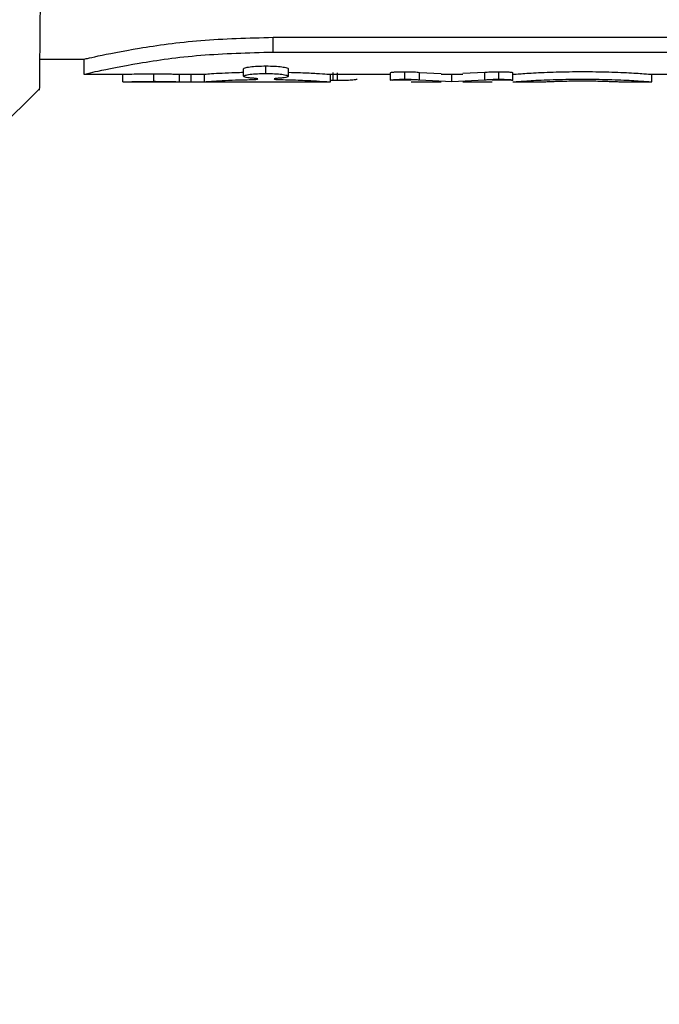
# Model space of a CAD drawing. Units: inches. Extents: x -557 to 927, y -122 to 157.
# Drawn here: x 27 to 28, y 14 to 15 of the extents above; entities that cross this region are included whole.
import ezdxf
from ezdxf import colors
from ezdxf.entities.mleader import LeaderData, LeaderLine
from ezdxf.math import Vec2, Vec3

# ---------------------------------------------------------------- set-up
doc = ezdxf.new("R2010")
doc.units = ezdxf.units.IN
doc.header["$MEASUREMENT"] = 0
doc.linetypes.add('SLD-Solid', pattern=[0])
doc.layers.get('0').update_dxf_attribs({"linetype": 'SLD-Solid'})
for name, color, linetype in [('DE BLOCK FORMAT', 231, 'SLD-Solid'), ('DE VORTEX TEXT', 204, 'Continuous'), ('EN BLOCK FORMAT', 3, 'SLD-Solid'), ('EN VORTEX TEXT', 54, 'Continuous'), ('ES BLOCK FORMAT', 150, 'Continuous'), ('ES VORTEX TEXT', 82, 'Continuous'), ('FR BLOCK FORMAT', 220, 'SLD-Solid'), ('FR VORTEX TEXT', 20, 'Continuous')]:
    doc.layers.add(name, color=color, linetype=linetype)
doc.styles.add('Vortex annotative', font='arial.ttf')

# ---------------------------------------------------------------- blocks, each defined once
blk = doc.blocks.new('_Oblique')
at = {"color": 0, "linetype": 'ByBlock', "lineweight": -2}
blk.add_line((-0.5, -0.5), (0.5, 0.5), dxfattribs=at)

msp = doc.modelspace()

# ---------------------------------------------------------------- linework, layer by layer
at = {"color": 7, "linetype": 'Continuous', "lineweight": 25}
for p, q in [((27.2284, 14.8792), (28.2284, 14.8792)), ((27.2284, 14.8597), (27.2284, 14.8792)), ((26.9199, 14.8503), (26.9784, 14.8503)), ((26.9784, 14.8503), (26.9784, 14.8303)), ((27.2284, 14.8597), (28.2284, 14.8597)), ((27.1893, 14.8276), (27.1893, 14.8375)), ((27.2189, 14.8314), (27.2189, 14.8413)), ((27.2485, 14.8276), (27.2485, 14.8375)), ((26.9783, 14.8303), (27.0303, 14.8303)), ((27.0299, 14.8203), (27.0299, 14.8303)), ((27.0706, 14.821), (27.0706, 14.831)), ((27.1045, 14.8205), (27.1045, 14.8305)), ((27.1202, 14.8203), (27.1202, 14.8303)), ((27.1377, 14.8205), (27.1377, 14.8305)), ((27.1992, 14.8233), (27.1993, 14.8233)), ((27.3036, 14.8225), (27.3076, 14.8225)), ((27.3038, 14.8303), (27.3834, 14.8303)), ((27.3041, 14.8203), (27.3041, 14.8303)), ((27.3076, 14.8225), (27.3076, 14.8325)), ((27.3076, 14.8225), (27.3136, 14.8224)), ((27.3136, 14.8224), (27.3136, 14.8324)), ((27.3834, 14.8224), (27.3834, 14.8324)), ((27.3856, 14.8219), (27.3834, 14.8224)), ((27.4105, 14.8223), (27.3856, 14.8219)), ((27.4023, 14.8238), (27.4023, 14.8337)), ((27.4215, 14.8328), (27.4501, 14.8315)), ((27.4215, 14.8228), (27.4215, 14.8328)), ((27.4215, 14.8228), (27.4646, 14.8209)), ((27.4501, 14.8303), (27.4791, 14.8303)), ((27.4646, 14.8209), (27.4646, 14.8309)), ((27.4646, 14.8209), (27.5082, 14.8229)), ((27.4791, 14.8316), (27.5082, 14.8329)), ((27.5082, 14.8229), (27.5082, 14.8329)), ((27.5431, 14.822), (27.5178, 14.8223)), ((27.5264, 14.8238), (27.5264, 14.8337)), ((27.5451, 14.8225), (27.5451, 14.8325)), ((27.7284, 14.8303), (27.7482, 14.8303)), ((27.7284, 14.8203), (27.7284, 14.8303)), ((26.859, 14.7507), (26.9196, 14.8112)), ((27.0297, 14.8203), (27.3038, 14.8203)), ((27.4105, 14.8203), (27.4501, 14.8203)), ((27.4791, 14.8203), (27.5178, 14.8203)), ((27.5451, 14.8203), (27.5849, 14.8203)), ((27.6888, 14.8203), (27.7286, 14.8203))]:
    msp.add_line(p, q, dxfattribs=at)
for points, knots in [([(26.9284, 15.8257), (26.9278, 15.7575), (26.9266, 15.6212), (26.925, 15.428), (26.9234, 15.2517), (26.9221, 15.0983), (26.921, 14.9735), (26.9202, 14.88), (26.9197, 14.8269), (26.9195, 14.8048), (26.9196, 14.8112), (26.9196, 14.8112)], [0, 0, 0, 0, 0.125002, 0.250003, 0.375004, 0.500004, 0.625003, 0.750002, 0.874999, 0.999997, 1, 1, 1, 1]), ([(26.9784, 14.8503), (26.9794, 14.8505), (26.9812, 14.8509), (27.0008, 14.8554), (27.047, 14.8646), (27.1304, 14.8765), (27.1958, 14.8783), (27.2284, 14.8792)], [0, 0, 0, 0, 0.124989, 0.250179, 0.501069, 0.750568, 1, 1, 1, 1]), ([(26.9784, 14.8303), (26.9822, 14.8312), (26.9896, 14.8331), (27.0472, 14.845), (27.1299, 14.8569), (27.1956, 14.8588), (27.2284, 14.8597)], [0, 0, 0, 0, 0.252088, 0.5029747, 0.7520994, 1, 1, 1, 1]), ([(27.1893, 14.8375), (27.1897, 14.838), (27.1906, 14.8389), (27.1975, 14.8402), (27.2073, 14.8411), (27.215, 14.8413), (27.2189, 14.8413)], [0, 0, 0, 0, 0.2499848, 0.499994, 0.7500057, 1, 1, 1, 1]), ([(27.2189, 14.8413), (27.2228, 14.8413), (27.2306, 14.8411), (27.2403, 14.8402), (27.2472, 14.8389), (27.2481, 14.838), (27.2485, 14.8375)], [0, 0, 0, 0, 0.249991, 0.5, 0.750011, 1, 1, 1, 1]), ([(27.0299, 14.8303), (27.0305, 14.8303), (27.0317, 14.8303), (27.0412, 14.8306), (27.0546, 14.8309), (27.0653, 14.8309), (27.0706, 14.831)], [0, 0, 0, 0, 0.249997, 0.500003, 0.750007, 1, 1, 1, 1]), ([(27.0706, 14.831), (27.074, 14.831), (27.0807, 14.8309), (27.09, 14.8308), (27.0984, 14.8306), (27.1025, 14.8305), (27.1045, 14.8305)], [0, 0, 0, 0, 0.250687, 0.499736, 0.749019, 1, 1, 1, 1]), ([(27.1045, 14.8305), (27.1055, 14.8304), (27.1073, 14.8304), (27.1112, 14.8304), (27.1155, 14.8303), (27.1186, 14.8303), (27.1202, 14.8303)], [0, 0, 0, 0, 0.251645, 0.500064, 0.747837, 1, 1, 1, 1]), ([(27.1202, 14.8303), (27.1222, 14.8303), (27.126, 14.8303), (27.1311, 14.8304), (27.1354, 14.8304), (27.1369, 14.8305), (27.1377, 14.8305)], [0, 0, 0, 0, 0.252071, 0.499909, 0.748763, 1, 1, 1, 1]), ([(27.1377, 14.8305), (27.1404, 14.8307), (27.1459, 14.8311), (27.1605, 14.832), (27.1753, 14.8327), (27.1857, 14.8329), (27.1893, 14.833)], [0, 0, 0, 0, 0.28468, 0.569382, 0.85409, 1, 1, 1, 1]), ([(27.1377, 14.8205), (27.1404, 14.8207), (27.1459, 14.8211), (27.1605, 14.822), (27.1783, 14.8228), (27.1922, 14.8231), (27.1992, 14.8233)], [0, 0, 0, 0, 0.250785, 0.501064, 0.750774, 1, 1, 1, 1]), ([(27.1893, 14.8276), (27.1897, 14.828), (27.1906, 14.829), (27.1975, 14.8303), (27.2072, 14.8312), (27.215, 14.8314), (27.2189, 14.8314)], [0, 0, 0, 0, 0.251034, 0.501476, 0.751056, 1, 1, 1, 1]), ([(27.2028, 14.825), (27.2009, 14.8251), (27.1969, 14.8254), (27.1927, 14.826), (27.1898, 14.8267), (27.1894, 14.8273), (27.1893, 14.8276)], [0, 0, 0, 0, 0.2503153, 0.4991477, 0.7483542, 1, 1, 1, 1]), ([(27.1993, 14.8233), (27.2005, 14.8233), (27.2029, 14.8234), (27.2057, 14.8236), (27.2076, 14.8238), (27.2078, 14.8241), (27.208, 14.8242)], [0, 0, 0, 0, 0.25004, 0.498729, 0.747867, 1, 1, 1, 1]), ([(27.208, 14.8242), (27.2079, 14.8242), (27.2078, 14.8244), (27.2067, 14.8246), (27.2051, 14.8248), (27.2036, 14.8249), (27.2028, 14.825)], [0, 0, 0, 0, 0.252881, 0.50085, 0.748111, 1, 1, 1, 1]), ([(27.2189, 14.8314), (27.2228, 14.8314), (27.2306, 14.8312), (27.2403, 14.8303), (27.2472, 14.829), (27.2481, 14.828), (27.2485, 14.8276)], [0, 0, 0, 0, 0.248938, 0.498517, 0.748961, 1, 1, 1, 1]), ([(27.235, 14.825), (27.2342, 14.8249), (27.2327, 14.8248), (27.2311, 14.8246), (27.23, 14.8244), (27.2299, 14.8242), (27.2298, 14.8242)], [0, 0, 0, 0, 0.251592, 0.499155, 0.74736, 1, 1, 1, 1]), ([(27.2298, 14.8242), (27.23, 14.8241), (27.2302, 14.8239), (27.232, 14.8236), (27.2347, 14.8234), (27.237, 14.8233), (27.2381, 14.8233)], [0, 0, 0, 0, 0.252617, 0.5012218, 0.7493214, 1, 1, 1, 1]), ([(27.2485, 14.8276), (27.2483, 14.8273), (27.248, 14.8267), (27.2452, 14.826), (27.2409, 14.8254), (27.237, 14.8251), (27.235, 14.825)], [0, 0, 0, 0, 0.251786, 0.500853, 0.749766, 1, 1, 1, 1]), ([(27.2381, 14.8233), (27.2472, 14.8231), (27.2654, 14.8226), (27.2867, 14.8214), (27.3013, 14.8205), (27.3031, 14.8203), (27.3041, 14.8203)], [0, 0, 0, 0, 0.249011, 0.498716, 0.749125, 1, 1, 1, 1]), ([(27.2485, 14.833), (27.254, 14.8328), (27.2684, 14.8325), (27.2866, 14.8314), (27.3013, 14.8305), (27.3031, 14.8303), (27.3041, 14.8303)], [0, 0, 0, 0, 0.168184, 0.445246, 0.722387, 1, 1, 1, 1]), ([(27.3136, 14.8224), (27.317, 14.8225), (27.3238, 14.8225), (27.3324, 14.8229), (27.3384, 14.8235), (27.3391, 14.8241), (27.3395, 14.8244)], [0, 0, 0, 0, 0.248937, 0.498513, 0.748958, 1, 1, 1, 1]), ([(27.3834, 14.8324), (27.3836, 14.8326), (27.384, 14.8328), (27.3864, 14.8331), (27.3896, 14.8334), (27.3949, 14.8337), (27.3999, 14.8337), (27.4023, 14.8337)], [0, 0, 0, 0, 0.249687, 0.375053, 0.50057, 0.750203, 1, 1, 1, 1]), ([(27.3834, 14.8224), (27.3836, 14.8226), (27.384, 14.8228), (27.3864, 14.8232), (27.3896, 14.8234), (27.3949, 14.8237), (27.3998, 14.8238), (27.4023, 14.8238)], [0, 0, 0, 0, 0.250751, 0.376465, 0.502066, 0.75125, 1, 1, 1, 1]), ([(27.4023, 14.8337), (27.4045, 14.8337), (27.4086, 14.8337), (27.4143, 14.8335), (27.4188, 14.8332), (27.4206, 14.8329), (27.4215, 14.8328)], [0, 0, 0, 0, 0.258754, 0.499853, 0.741649, 1, 1, 1, 1]), ([(27.4023, 14.8238), (27.4045, 14.8238), (27.4086, 14.8237), (27.4143, 14.8235), (27.4188, 14.8232), (27.4206, 14.8229), (27.4215, 14.8228)], [0, 0, 0, 0, 0.257312, 0.498683, 0.740735, 1, 1, 1, 1]), ([(27.5082, 14.8329), (27.5091, 14.833), (27.5109, 14.8332), (27.5153, 14.8335), (27.5206, 14.8337), (27.5245, 14.8337), (27.5264, 14.8337)], [0, 0, 0, 0, 0.24991, 0.499953, 0.746856, 1, 1, 1, 1]), ([(27.5082, 14.8229), (27.5091, 14.823), (27.5109, 14.8232), (27.5153, 14.8235), (27.5206, 14.8237), (27.5245, 14.8238), (27.5264, 14.8238)], [0, 0, 0, 0, 0.25078, 0.501039, 0.74829, 1, 1, 1, 1]), ([(27.5264, 14.8337), (27.5288, 14.8337), (27.5337, 14.8337), (27.5389, 14.8334), (27.542, 14.8332), (27.5444, 14.8328), (27.5448, 14.8326), (27.5451, 14.8325)], [0, 0, 0, 0, 0.249442, 0.498791, 0.624423, 0.74962, 1, 1, 1, 1]), ([(27.5264, 14.8238), (27.5288, 14.8238), (27.5337, 14.8237), (27.5389, 14.8234), (27.5421, 14.8232), (27.5445, 14.8229), (27.5449, 14.8226), (27.5451, 14.8225)], [0, 0, 0, 0, 0.248796, 0.498026, 0.623839, 0.749325, 1, 1, 1, 1]), ([(27.5451, 14.8225), (27.545, 14.8224), (27.5448, 14.8222), (27.5437, 14.8221), (27.5431, 14.822)], [0, 0, 0, 0, 0.471494, 1, 1, 1, 1]), ([(27.5453, 14.8303), (27.5465, 14.8304), (27.5484, 14.8306), (27.5604, 14.8314), (27.5757, 14.8324), (27.6015, 14.8335), (27.637, 14.834), (27.6667, 14.8336), (27.6879, 14.8328), (27.7021, 14.8321), (27.7135, 14.8314), (27.7254, 14.8306), (27.7272, 14.8304), (27.7284, 14.8303)], [0, 0, 0, 0, 0.125283, 0.188032, 0.250644, 0.375266, 0.49998, 0.624578, 0.686856, 0.749506, 0.812102, 0.874638, 1, 1, 1, 1]), ([(27.5453, 14.8203), (27.5465, 14.8204), (27.5484, 14.8206), (27.5603, 14.8214), (27.5718, 14.8221), (27.586, 14.8229), (27.6072, 14.8236), (27.637, 14.8241), (27.6667, 14.8236), (27.688, 14.8229), (27.7022, 14.8221), (27.7136, 14.8214), (27.7254, 14.8206), (27.7272, 14.8204), (27.7284, 14.8203)], [0, 0, 0, 0, 0.125125, 0.188067, 0.250698, 0.313265, 0.375746, 0.499989, 0.624233, 0.68671, 0.749278, 0.811913, 0.874853, 1, 1, 1, 1]), ([(27.0299, 14.8203), (27.0305, 14.8203), (27.0317, 14.8203), (27.0412, 14.8206), (27.0546, 14.8209), (27.0653, 14.8209), (27.0706, 14.821)], [0, 0, 0, 0, 0.251046, 0.501487, 0.751059, 1, 1, 1, 1]), ([(27.0706, 14.821), (27.074, 14.821), (27.0807, 14.8209), (27.0901, 14.8208), (27.0984, 14.8206), (27.1025, 14.8205), (27.1045, 14.8205)], [0, 0, 0, 0, 0.250225, 0.499092, 0.748417, 1, 1, 1, 1]), ([(27.1045, 14.8205), (27.1055, 14.8204), (27.1073, 14.8204), (27.1112, 14.8204), (27.1155, 14.8203), (27.1187, 14.8203), (27.1202, 14.8203)], [0, 0, 0, 0, 0.2524, 0.500954, 0.749148, 1, 1, 1, 1]), ([(27.1202, 14.8203), (27.1222, 14.8203), (27.126, 14.8203), (27.1311, 14.8204), (27.1354, 14.8204), (27.1369, 14.8205), (27.1377, 14.8205)], [0, 0, 0, 0, 0.250601, 0.498747, 0.747856, 1, 1, 1, 1]), ([(27.5849, 14.8203), (27.5856, 14.8203), (27.5869, 14.8204), (27.5965, 14.8209), (27.607, 14.8212), (27.6192, 14.8215), (27.6333, 14.8216), (27.6472, 14.8216), (27.6572, 14.8214), (27.6664, 14.8212), (27.6769, 14.8208), (27.6867, 14.8204), (27.6881, 14.8203), (27.6888, 14.8203)], [0, 0, 0, 0, 0.125411, 0.25038, 0.313065, 0.375501, 0.49969, 0.56266, 0.624516, 0.686864, 0.749649, 0.874633, 1, 1, 1, 1])]:
    msp.add_open_spline(points, degree=3, knots=knots, dxfattribs=at)

# ---------------------------------------------------------------- leaders
at = {"layer": 'DE BLOCK FORMAT'}
ml = msp.add_multileader_mtext('Standard', dxfattribs=at)
ml.set_content('3" X 12" X 12" (0.076m X 0.3m X 0.3m) BETONGRUNDPLATTE (VOR ORT)', color=256, style='Vortex annotative')
ml.set_leader_properties(color=256, lineweight=18)
ml.set_arrow_properties(name='OBLIQUE')
ml.build(insert=Vec2(0, 0))
ml.multileader.update_dxf_attribs({"text_left_attachment_type": 5, "text_right_attachment_type": 5, "dogleg_length": 0, "arrow_head_size": 0.9375, "scale": 10})
ctx = ml.context
ctx.base_point, ctx.scale, ctx.char_height, ctx.arrow_head_size, ctx.landing_gap_size, ctx.plane_origin = Vec3(16.0761, 8.5218), 10, 0.9375, 0.9375, 1.25, Vec3(-10.552, 28.2573)
ctx.left_attachment, ctx.right_attachment = 5, 5
notes = []
notes.append((ctx, [(0, (1, 1, 0), (16.0761, 8.5218), (1, 0), 0, [(0, [(16.0761, 14.3571)], 0, [])])]))
ctx.mtext.insert, ctx.mtext.width, ctx.mtext.flow_direction = Vec3(17.3261, 11.3301), 37.289233, 5
at = {"layer": 'DE VORTEX TEXT'}
ml = msp.add_multileader_mtext('Standard', dxfattribs=at)
ml.set_content('3" X 12" X 12" (0.076m X 0.3m X 0.3m) BETONGRUNDPLATTE (VOR ORT)', color=256, style='Vortex annotative')
ml.set_leader_properties(color=256, lineweight=18)
ml.set_arrow_properties(name='OBLIQUE')
ml.build(insert=Vec2(0, 0))
ml.multileader.update_dxf_attribs({"text_left_attachment_type": 5, "text_right_attachment_type": 5, "dogleg_length": 0, "arrow_head_size": 0.5625, "scale": 6})
ctx = ml.context
ctx.base_point, ctx.scale, ctx.char_height, ctx.arrow_head_size, ctx.landing_gap_size, ctx.plane_origin = Vec3(16.0761, 9.6545), 6, 0.5625, 0.5625, 0.75, Vec3(-10.552, 29.3899)
ctx.left_attachment, ctx.right_attachment = 5, 5
notes.append((ctx, [(0, (1, 1, 0), (16.0761, 9.6545), (1, 0), 0, [(0, [(16.0761, 15.4898)], 0, [])])]))
ctx.mtext.insert, ctx.mtext.width, ctx.mtext.flow_direction = Vec3(16.8261, 11.3394), 22.37354, 5
at = {"layer": 'EN BLOCK FORMAT'}
ml = msp.add_multileader_mtext('Standard', dxfattribs=at)
ml.set_content('3" X 12" X 12" (0.076m X 0.3m X 0.3m) CONCRETE LEVELING BASE (SUPPLIED BY INSTALLER)', color=256, style='Vortex annotative')
ml.set_leader_properties(color=256, lineweight=18)
ml.set_arrow_properties(name='OBLIQUE')
ml.build(insert=Vec2(0, 0))
ml.multileader.update_dxf_attribs({"text_left_attachment_type": 5, "text_right_attachment_type": 5, "dogleg_length": 0, "arrow_head_size": 0.9375, "scale": 10})
ctx = ml.context
ctx.base_point, ctx.scale, ctx.char_height, ctx.arrow_head_size, ctx.landing_gap_size, ctx.plane_origin = Vec3(16.0761, 8.5218), 10, 0.9375, 0.9375, 1.25, Vec3(-10.552, 35.8198)
ctx.left_attachment, ctx.right_attachment = 5, 5
notes.append((ctx, [(0, (1, 1, 0), (16.0761, 8.5218), (1, 0), 0, [(0, [(16.0761, 14.3571)], 0, [])])]))
ctx.mtext.insert, ctx.mtext.width, ctx.mtext.flow_direction = Vec3(17.3261, 11.3301), 31.545539, 5
at = {"layer": 'EN VORTEX TEXT'}
ml = msp.add_multileader_mtext('Standard', dxfattribs=at)
ml.set_content('\\A1;\\pxl3,ql;NOTES:^I\\P\\P1) “BY INSTALLER/BY CONTRACTOR“ MAY REFER TO\\P    SERVICE PROVIDERS OTHER THAN THE EQUIPMENT\\P    MANUFACTURER. PLEASE REFER TO PROJECT \\P    SPECIFICATION FOR DETAILS OF RESPONSIBILITY.\\P\\P2) POLYMER ENCAPSULATED ASSEMBLY\\P    NO EARTH GROUNDING AND NO BONDING \\P    RECOMMENDED  FOR SPRAYLINK{\\H0.7x;\\STM^ ;\\H1.42857x; SYSTEM\\P    FOLLOW LOCAL CODE \\P\\P3) REFER TO INSTALLATION GUIDE FOR MORE DETAILS.}', color=256, style='Vortex annotative')
ml.set_leader_properties(color=256, lineweight=18)
ml.build(insert=Vec2(0, 0))
ml.multileader.update_dxf_attribs({"text_left_attachment_type": 5, "text_right_attachment_type": 5, "dogleg_length": 0, "arrow_head_size": 0.5625, "scale": 6})
ctx = ml.context
ctx.base_point, ctx.scale, ctx.char_height, ctx.arrow_head_size, ctx.landing_gap_size, ctx.plane_origin = Vec3(43.7602, 49.8651), 6, 0.5625, 0.5625, 0.75, Vec3(-111.7241, 85.1461)
ctx.left_attachment, ctx.right_attachment, ctx.text_align_type = 5, 5, 2
notes.append((ctx, [(0, (0, 0, 0), (0, 0), (1, 0), 1, [])]))
ctx.mtext.insert, ctx.mtext.width, ctx.mtext.alignment, ctx.mtext.flow_direction = Vec3(65.978, 61.9427), 103.815776, 3, 5
ml = msp.add_multileader_mtext('Standard', dxfattribs=at)
ml.set_content('\\A1;CONCRETE SLAB', color=256, style='Vortex annotative')
ml.set_leader_properties(color=256, lineweight=18)
ml.build(insert=Vec2(0, 0))
ml.multileader.update_dxf_attribs({"text_left_attachment_type": 5, "text_right_attachment_type": 5, "dogleg_length": 0, "arrow_head_size": 0.5625, "scale": 6})
ctx = ml.context
ctx.base_point, ctx.scale, ctx.char_height, ctx.arrow_head_size, ctx.landing_gap_size, ctx.plane_origin = Vec3(49.494, 22.5478), 6, 0.5625, 0.5625, 0.75, Vec3(49.5541, 45.9494)
ctx.left_attachment, ctx.right_attachment, ctx.text_align_type = 5, 5, 2
notes.append((ctx, [(0, (0, 0, 0), (0, 0), (1, 0), 1, [])]))
ctx.mtext.insert, ctx.mtext.width, ctx.mtext.alignment, ctx.mtext.flow_direction = Vec3(56.8002, 23.2328), 27.678902, 3, 5
ml = msp.add_multileader_mtext('Standard', dxfattribs=at)
ml.set_content('COMPACTED GRANULAR\\P(SUPPLIED BY INSTALLER)', color=256, style='Vortex annotative')
ml.set_leader_properties(color=256, lineweight=18)
ml.set_arrow_properties(name='OBLIQUE')
ml.build(insert=Vec2(0, 0))
ml.multileader.update_dxf_attribs({"text_left_attachment_type": 5, "text_right_attachment_type": 5, "dogleg_length": 0, "arrow_head_size": 0.5625, "scale": 6})
ctx = ml.context
ctx.base_point, ctx.scale, ctx.char_height, ctx.arrow_head_size, ctx.landing_gap_size, ctx.plane_origin = Vec3(39.9129, 6.5592), 6, 0.5625, 0.5625, 0.75, Vec3(27.1721, 45.5726)
ctx.left_attachment, ctx.right_attachment, ctx.text_align_type = 5, 5, 2
notes.append((ctx, [(1, (1, 1, 0), (51.5119, 6.5592), (-1, 0), 0, [(0, [(54.0627, 16.7722)], 0, [])])]))
ctx.mtext.insert, ctx.mtext.width, ctx.mtext.alignment, ctx.mtext.flow_direction = Vec3(50.7619, 8.2441), 17.035251, 3, 5
at = {"layer": 'ES BLOCK FORMAT'}
ml = msp.add_multileader_mtext('Standard', dxfattribs=at)
ml.set_content('3" X 12" X 12" (0.076m X 0.3m X 0.3m) \\PBASE DE NIVELACIÓN DE HORMIGÓN (SUMINISTRADA POR EL INSTALADOR)', color=256, style='Vortex annotative')
ml.set_leader_properties(color=256, lineweight=18)
ml.set_arrow_properties(name='OBLIQUE')
ml.build(insert=Vec2(0, 0))
ml.multileader.update_dxf_attribs({"text_left_attachment_type": 5, "text_right_attachment_type": 5, "dogleg_length": 0, "arrow_head_size": 0.9375, "scale": 10})
ctx = ml.context
ctx.base_point, ctx.scale, ctx.char_height, ctx.arrow_head_size, ctx.landing_gap_size, ctx.plane_origin = Vec3(16.0761, 8.5218), 10, 0.9375, 0.9375, 1.25, Vec3(-10.552, 39.0641)
ctx.left_attachment, ctx.right_attachment = 5, 5
notes.append((ctx, [(0, (1, 1, 0), (16.0761, 8.5218), (1, 0), 0, [(0, [(16.0761, 14.3571)], 0, [])])]))
ctx.mtext.insert, ctx.mtext.width, ctx.mtext.flow_direction = Vec3(17.3261, 13.1292), 36.590964, 5
at = {"layer": 'ES VORTEX TEXT'}
ml = msp.add_multileader_mtext('Standard', dxfattribs=at)
ml.set_content('\\A1;NOTAS:\\P\\pxl3;\\P\\pl0;1) "POR INSTALADOR/POR CONTRATISTA" PUEDE REFERIRSE \\P     A PROVEEDORES DE SERVICIO DISTINTOS DEL \\P     FABRICANTE DEL EQUIPO.CONSULTE LAS \\P     ESPECIFICACIONES DEL PROYECTO PARA OBTENER \\P     DETALLES DE RESPONSABILIDAD.\\P\\pl3;\\P\\pl0;2) CONJUNTO ENCAPSULADO DE POLÍMERO\\P    SIN CONEXIÓN A TIERRA RECOMENDADO PARA \\P    EL SISTEMA SPRAYLINK{\\H0.7x;\\SMR^ ;\\H1.42857x;\\P    SIGA EL CÓDIGO LOCAL.\\P\\pl3,a0.25;\\P\\pl0;3) CONSULTE LA GUÍA DE INSTALACIÓN \\P    PARA MÁS DETALLES.}', color=256, style='Vortex annotative')
ml.set_leader_properties(color=256, lineweight=18)
ml.build(insert=Vec2(0, 0))
ml.multileader.update_dxf_attribs({"text_left_attachment_type": 5, "text_right_attachment_type": 5, "dogleg_length": 0, "arrow_head_size": 0.5625, "scale": 6})
ctx = ml.context
ctx.base_point, ctx.scale, ctx.char_height, ctx.arrow_head_size, ctx.landing_gap_size, ctx.plane_origin = Vec3(-38.3702, 47.7069), 6, 0.5625, 0.5625, 0.75, Vec3(-39.2136, 107.5706)
ctx.left_attachment, ctx.right_attachment = 5, 5
notes.append((ctx, [(0, (0, 0, 0), (0, 0), (1, 0), 1, [])]))
ctx.mtext.insert, ctx.mtext.width, ctx.mtext.defined_height, ctx.mtext.flow_direction = Vec3(-37.6202, 62.5674), 30.691461, 5.0054, 5
ml = msp.add_multileader_mtext('Standard', dxfattribs=at)
ml.set_content('LOSA DE HORMIGÓN', color=256, style='Vortex annotative')
ml.set_leader_properties(color=256, lineweight=18)
ml.build(insert=Vec2(0, 0))
ml.multileader.update_dxf_attribs({"text_left_attachment_type": 5, "text_right_attachment_type": 5, "dogleg_length": 0, "arrow_head_size": 0.5625, "scale": 6})
ctx = ml.context
ctx.base_point, ctx.scale, ctx.char_height, ctx.arrow_head_size, ctx.landing_gap_size, ctx.plane_origin = Vec3(48.3084, 22.5478), 6, 0.5625, 0.5625, 0.75, Vec3(4.5367, 76.0266)
ctx.left_attachment, ctx.right_attachment, ctx.text_align_type = 5, 5, 2
notes.append((ctx, [(0, (0, 0, 0), (0, 0), (1, 0), 1, [])]))
ctx.mtext.insert, ctx.mtext.width, ctx.mtext.defined_height, ctx.mtext.alignment, ctx.mtext.flow_direction = Vec3(56.9702, 23.3647), 10.188861, 2.07, 3, 5
ml = msp.add_multileader_mtext('Standard', dxfattribs=at)
ml.set_content('GRANULAR COMPACTADO\\P(SUMINISTRADO POR EL INSTALADOR)', color=256, style='Vortex annotative')
ml.set_leader_properties(color=256, lineweight=18)
ml.set_arrow_properties(name='OBLIQUE')
ml.build(insert=Vec2(0, 0))
ml.multileader.update_dxf_attribs({"text_left_attachment_type": 5, "text_right_attachment_type": 5, "dogleg_length": 0, "arrow_head_size": 0.5625, "scale": 6})
ctx = ml.context
ctx.base_point, ctx.scale, ctx.char_height, ctx.arrow_head_size, ctx.landing_gap_size, ctx.plane_origin = Vec3(33.6623, 7.0612), 6, 0.5625, 0.5625, 0.75, Vec3(3.5125, 47.7577)
ctx.left_attachment, ctx.right_attachment, ctx.text_align_type = 5, 5, 2
notes.append((ctx, [(1, (1, 1, 0), (49.975, 7.0612), (-1, 0), 0, [(0, [(52.0011, 16.7835)], 0, [])])]))
ctx.mtext.insert, ctx.mtext.width, ctx.mtext.defined_height, ctx.mtext.alignment, ctx.mtext.flow_direction = Vec3(49.225, 8.7465), 21.311047, 4.286, 3, 5
at = {"layer": 'FR BLOCK FORMAT'}
ml = msp.add_multileader_mtext('Standard', dxfattribs=at)
ml.set_content('3" X 12" X 12" (0.076m X 0.3m X 0.3m)  BASE DE MISE À NIVEAU (FOURNIE PAR L\'INSTALLATEUR)', color=256, style='Vortex annotative')
ml.set_leader_properties(color=256, lineweight=18)
ml.set_arrow_properties(name='OBLIQUE')
ml.build(insert=Vec2(0, 0))
ml.multileader.update_dxf_attribs({"text_left_attachment_type": 5, "text_right_attachment_type": 5, "dogleg_length": 0, "arrow_head_size": 0.9375, "scale": 10})
ctx = ml.context
ctx.base_point, ctx.scale, ctx.char_height, ctx.arrow_head_size, ctx.landing_gap_size, ctx.plane_origin = Vec3(16.0761, 8.5218), 10, 0.9375, 0.9375, 1.25, Vec3(-10.552, 35.8198)
ctx.left_attachment, ctx.right_attachment = 5, 5
notes.append((ctx, [(0, (1, 1, 0), (16.0761, 8.5218), (1, 0), 0, [(0, [(16.0761, 14.3571)], 0, [])])]))
ctx.mtext.insert, ctx.mtext.width, ctx.mtext.flow_direction = Vec3(17.3261, 13.1286), 30.312057, 5
at = {"layer": 'FR VORTEX TEXT'}
ml = msp.add_multileader_mtext('Standard', dxfattribs=at)
ml.set_content("\\A1;NOTES:^I\\P\\pi3;\\P\\pi0,q*;1) TÂCHE DE L'INSTALLATEUR OU DE L'ENTREPRENEUR, \\P\\pql;    RECOURS POSSIBLE À DES FOURNISSEURS DE SERVICES\\P    AUTRES QUE LE FABRICANT DE L'ÉQUIPEMENT.\\P    CONSULTEZ LE CAHIER DES CHARGES DU PROJET POUR\\P    LES DÉTAILS PROPRES À LA RESPONSABILITÉ.\\P\\pl3;\\P\\pl0,q*;2) ASSEMBLAGE ENCAPSULÉ EN POLYMÈRE\\P\\pql;    AUCUNE MISE À LA TERRE ET AUCUNE LIAISON DE \\P    MASSES RECOMMANDÉES POUR LE SYSTÈME \\P    SPRAYLINK{\\H0.7x;\\SMC^ ;\\H1.42857x;.\\P    SUIVEZ LE CODE LOCAL.\\P\\P\\pq*;3) SE RÉFÉRER AU GUIDE D'INSTALLATION POUR \\P    PLUS DE DÉTAILS.}", color=256, style='Vortex annotative')
ml.set_leader_properties(color=256, lineweight=18)
ml.build(insert=Vec2(0, 0))
ml.multileader.update_dxf_attribs({"text_left_attachment_type": 5, "text_right_attachment_type": 5, "dogleg_length": 0, "arrow_head_size": 0.5625, "scale": 6})
ctx = ml.context
ctx.base_point, ctx.scale, ctx.char_height, ctx.arrow_head_size, ctx.landing_gap_size, ctx.plane_origin = Vec3(-39.0218, 45.387), 6, 0.5625, 0.5625, 0.75, Vec3(-69.1662, 119.848)
ctx.left_attachment, ctx.right_attachment = 5, 5
notes.append((ctx, [(0, (0, 0, 0), (0, 0), (1, 0), 1, [])]))
ctx.mtext.insert, ctx.mtext.width, ctx.mtext.flow_direction = Vec3(-38.2718, 61.4417), 44.54206, 5
ml = msp.add_multileader_mtext('Standard', dxfattribs=at)
ml.set_content('\\A1;DALLE DE BÉTON', color=256, style='Vortex annotative')
ml.set_leader_properties(color=256, lineweight=18)
ml.build(insert=Vec2(0, 0))
ml.multileader.update_dxf_attribs({"text_left_attachment_type": 5, "text_right_attachment_type": 5, "dogleg_length": 0, "arrow_head_size": 0.5625, "scale": 6})
ctx = ml.context
ctx.base_point, ctx.scale, ctx.char_height, ctx.arrow_head_size, ctx.landing_gap_size, ctx.plane_origin = Vec3(49.2025, 22.4439), 6, 0.5625, 0.5625, 0.75, Vec3(16.4748, 81.6671)
ctx.left_attachment, ctx.right_attachment, ctx.text_align_type = 5, 5, 2
notes.append((ctx, [(0, (0, 0, 0), (0, 0), (1, 0), 1, [])]))
ctx.mtext.insert, ctx.mtext.width, ctx.mtext.alignment, ctx.mtext.flow_direction = Vec3(56.5525, 23.2608), 7.668925, 3, 5
ml = msp.add_multileader_mtext('Standard', dxfattribs=at)
ml.set_content("PIERRE GRANULAIRE COMPACTÉE\\P(FOURNIE PAR L'INSTALLATEUR)", color=256, style='Vortex annotative')
ml.set_leader_properties(color=256, lineweight=18)
ml.set_arrow_properties(name='OBLIQUE')
ml.build(insert=Vec2(0, 0))
ml.multileader.update_dxf_attribs({"text_left_attachment_type": 5, "text_right_attachment_type": 5, "dogleg_length": 0, "arrow_head_size": 0.5625, "scale": 6})
ctx = ml.context
ctx.base_point, ctx.scale, ctx.char_height, ctx.arrow_head_size, ctx.landing_gap_size, ctx.plane_origin = Vec3(33.0616, 6.0876), 6, 0.5625, 0.5625, 0.75, Vec3(5.4273, 46.1953)
ctx.left_attachment, ctx.right_attachment, ctx.text_align_type = 5, 5, 2
notes.append((ctx, [(1, (1, 1, 0), (47.9074, 6.0876), (-1, 0), 0, [(0, [(52.0921, 16.7877)], 0, [])])]))
ctx.mtext.insert, ctx.mtext.width, ctx.mtext.alignment, ctx.mtext.flow_direction = Vec3(47.1574, 7.9049), 19.214708, 3, 5
for ctx, leaders in notes:
    for number, flags, end, landing, length, lines in leaders:
        leader = LeaderData()
        leader.index, (leader.has_last_leader_line, leader.has_dogleg_vector, leader.attachment_direction) = number, flags
        leader.last_leader_point, leader.dogleg_vector, leader.dogleg_length = Vec3(end), Vec3(landing), length
        for number, points, colour, breaks in lines:
            line = LeaderLine()
            line.index, line.vertices, line.color, line.breaks = number, Vec3.list(points), colors.encode_raw_color(colour), breaks
            leader.lines.append(line)
        ctx.leaders.append(leader)

doc.saveas('drawing.dxf')
